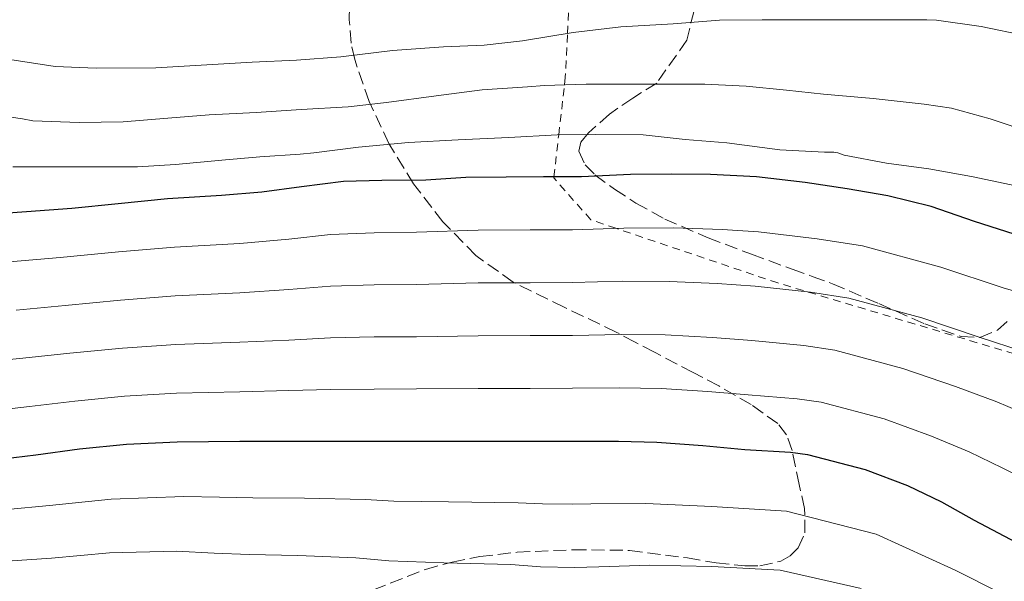
# Model space of a CAD drawing. Units: metres. Extents: x 613541 to 616970, y 4773332 to 4775703.
# Drawn here: x 614777 to 614909, y 4773951 to 4774027 of the extents above; entities that cross this region are included whole.
import ezdxf

# ---------------------------------------------------------------- set-up
doc = ezdxf.new("R2010")
doc.units = ezdxf.units.M
doc.header["$MEASUREMENT"] = 0
doc.linetypes.add('DGN Style 2', pattern=[1.7399219301090239, 1.043953158065414, -0.6959687720436097])
doc.linetypes.add('DGN Style 3', pattern=[2.435890702152634, 1.739921930109024, -0.6959687720436097])
for name, color, linetype, lineweight in [('Curva de nivel directora', 30, 'Continuous', 30), ('Curva de nivel intermedia', 30, 'Continuous', 0), ('Tela metálica o alambrada', 7, 'DGN Style 2', 0), ('Zona arbolada', 92, 'DGN Style 3', 0)]:
    doc.layers.add(name, color=color, linetype=linetype, lineweight=lineweight)

msp = doc.modelspace()

# ---------------------------------------------------------------- linework, layer by layer
at = {"layer": 'Curva de nivel directora', "color": 30, "linetype": 'Continuous', "lineweight": 30, "flags": 128}
for points, elevation in [([(614911.3600000007, 4773997.52), (614904.9199999989, 4773999.590000002), (614899.0699999994, 4774001.59), (614893.2800000003, 4774003.04), (614887.7899999984, 4774003.960000001), (614882.1600000003, 4774004.820000002), (614875.6099999989, 4774005.57), (614869.4399999998, 4774005.91), (614864.1899999996, 4774005.939999999), (614858.6999999998, 4774005.91), (614852.1199999994, 4774005.57), (614847.0399999989, 4774005.57), (614842.0299999998, 4774005.539999999), (614836.5899999995, 4774005.49), (614831.2299999994, 4774005.160000001), (614825.2900000005, 4774005.09), (614820.1599999988, 4774004.980000001), (614814.5100000004, 4774004.260000001), (614809.2099999984, 4774003.520000001), (614803.769999998, 4774003.08), (614796.5100000004, 4774002.630000001), (614789.900000001, 4774001.970000002), (614783.6899999994, 4774001.350000001), (614777.5800000007, 4774000.900000001), (614770.7499999999, 4774000.4)], 350), ([(614772.88, 4773967.57), (614778.8599999992, 4773968.280000002), (614784.7199999997, 4773969.080000001), (614791.0199999985, 4773969.720000001), (614797.8, 4773970), (614806.22, 4773970.12), (614812.8299999994, 4773970.12), (614818.4299999987, 4773970.12), (614824.2699999991, 4773970.12), (614829.9499999987, 4773970.12), (614838.239999999, 4773970.12), (614845.2399999995, 4773970.12), (614850.9399999992, 4773970.12)], 325), ([(614850.9399999992, 4773970.12), (614857.0999999995, 4773970.12), (614862.2499999994, 4773969.990000002), (614868.4400000008, 4773969.510000001), (614874.0800000001, 4773969.01), (614880.1899999988, 4773968.630000002), (614882.48, 4773968.340000002), (614890.2200000003, 4773966.289999999), (614895.92, 4773964.160000001), (614900.4799999997, 4773961.960000002), (614904.8799999988, 4773959.520000001), (614909.690000001, 4773956.950000001), (614911.7599999986, 4773955.990000002), (614920.0299999987, 4773952.880000001), (614925.8800000004, 4773951.220000002)], 324.9999999999999)]:
    msp.add_lwpolyline(points, dxfattribs=dict(at, elevation=elevation))
at = {"layer": 'Curva de nivel intermedia', "color": 30, "linetype": 'Continuous', "lineweight": 0, "flags": 128}
for points, elevation in [([(614911.8300000001, 4774024.489999999), (614905.7900000006, 4774025.77), (614899.8200000004, 4774026.619999999), (614898.5199999996, 4774026.640000001), (614893.0700000002, 4774026.640000001), (614887.1600000004, 4774026.640000001), (614881.5299999999, 4774026.640000001), (614876.3800000001, 4774026.640000001), (614870.6500000014, 4774026.609999998), (614864.4300000009, 4774026.13), (614857.39, 4774025.740000002), (614850.9900000007, 4774024.939999999), (614844.2200000003, 4774023.82), (614839.0500000003, 4774023.279999999), (614833.61, 4774023.019999999), (614826.7600000014, 4774022.529999998), (614819.800000001, 4774021.689999999), (614813.870000001, 4774021.230000001), (614807.9099999998, 4774020.96), (614800.3000000013, 4774020.529999998), (614794.9700000003, 4774020.220000001), (614786.9600000016, 4774020.159999999), (614781.4500000019, 4774020.380000001), (614774.7799999999, 4774021.42)], 365.0000000000002), ([(614912.7599999999, 4774011.470000002), (614907.02, 4774013.36), (614901.8299999998, 4774014.8), (614898.1399999995, 4774015.340000001), (614891.290000001, 4774016.09), (614884.6500000004, 4774016.689999999), (614879.6400000012, 4774017.210000001), (614874.2300000021, 4774017.770000001), (614868.7000000001, 4774018.029999999), (614863.480000001, 4774018.029999999), (614858.0899999996, 4774018.029999999), (614852.7499999999, 4774018.029999999), (614847.1799999997, 4774017.849999999), (614844.8600000017, 4774017.679999999), (614838.7799999999, 4774017.249999999), (614832.6300000009, 4774016.449999999), (614825.9299999998, 4774015.579999999), (614820.7900000013, 4774014.989999999), (614814.4600000011, 4774014.609999999), (614808.4300000007, 4774014.209999999), (614802.140000001, 4774013.890000001), (614796.5700000008, 4774013.449999999), (614790.5700000015, 4774012.970000001), (614784.6399999993, 4774012.88), (614778.4400000012, 4774013.119999998), (614777.070000001, 4774013.36), (614770.6000000001, 4774014.319999999)], 360), ([(614910.67, 4774004.33), (614904.520000001, 4774005.650000001), (614898.7800000011, 4774006.640000002), (614893.0700000002, 4774007.439999999), (614887.4199999997, 4774008.480000001), (614886.5500000002, 4774008.800000001), (614886.0300000017, 4774008.91), (614884.7799999999, 4774008.91), (614878.7600000006, 4774009.23), (614871.6399999993, 4774010.139999999), (614866.0700000015, 4774010.609999998), (614860.4299999998, 4774011.21), (614854.0700000008, 4774011.279999999), (614848.8700000017, 4774011.23), (614842.3499999995, 4774010.859999998), (614835.5600000012, 4774010.57), (614828.9100000015, 4774010.189999999), (614822.1700000003, 4774009.550000002), (614816.1900000012, 4774008.81), (614814.3499999995, 4774008.619999999), (614808.9400000002, 4774008.269999999), (614803.8399999995, 4774007.84), (614797.6000000011, 4774007.26), (614792.4800000003, 4774006.909999999), (614787.1800000007, 4774006.909999999), (614781.2000000017, 4774006.909999999), (614775.740000001, 4774006.909999999)], 355.0000000000002), ([(614915.3100000003, 4773988.789999999), (614908.7700000001, 4773990.710000001), (614900.3800000015, 4773993.480000001), (614889.8700000016, 4773996.310000001), (614883.7899999997, 4773997.269999999), (614875.9100000008, 4773998.189999999), (614871, 4773998.529999999), (614864.4800000022, 4773998.749999999), (614857.8100000002, 4773998.720000001), (614850.9400000015, 4773998.480000001), (614845.2400000017, 4773998.469999999), (614838.2400000012, 4773998.429999999), (614829.9500000009, 4773998.140000001), (614824.2700000014, 4773998.08), (614818.4300000007, 4773997.83), (614812.8300000017, 4773997.24), (614806.22, 4773996.649999999), (614797.4600000003, 4773996.149999999), (614789.9299999999, 4773995.499999999), (614782.1100000013, 4773994.759999999), (614775.3200000009, 4773994.189999999)], 345.0000000000002), ([(614911.6, 4773982.079999999), (614905.5600000004, 4773984.07), (614897.8400000001, 4773986.679999999), (614888.020000001, 4773989.32), (614882.8900000012, 4773990.109999999), (614875.4500000002, 4773990.900000001), (614870.3600000008, 4773991.279999998), (614863.9200000013, 4773991.560000001), (614857.6300000015, 4773991.569999999), (614850.9400000015, 4773991.390000001), (614845.2400000017, 4773991.380000002), (614838.2400000012, 4773991.350000001), (614829.9500000009, 4773991.130000001), (614824.2700000014, 4773991.09), (614818.4300000007, 4773990.900000001), (614812.8300000017, 4773990.460000001), (614806.22, 4773990.009999999), (614797.5400000007, 4773989.609999999), (614790.2000000004, 4773989.05), (614782.7599999995, 4773988.34), (614776.2100000004, 4773987.710000001)], 340.0000000000002), ([(614912.3600000021, 4773973.509999999), (614907.8899999994, 4773975.369999998), (614902.3399999995, 4773977.439999999), (614895.3000000009, 4773979.880000002), (614886.1700000003, 4773982.32), (614881.9900000005, 4773982.949999998), (614874.9899999998, 4773983.599999999), (614869.7200000016, 4773984.019999999), (614863.3700000013, 4773984.37), (614857.4600000015, 4773984.42), (614850.9400000015, 4773984.300000001), (614845.2400000017, 4773984.289999999), (614838.2400000012, 4773984.27), (614829.9500000009, 4773984.130000001), (614824.2700000014, 4773984.100000001), (614818.4300000007, 4773983.970000001), (614812.8300000017, 4773983.679999999), (614806.22, 4773983.38), (614797.6300000001, 4773983.069999998), (614790.4700000009, 4773982.609999998), (614783.4099999999, 4773981.92), (614777.0900000011, 4773981.23), (614771.3400000001, 4773980.659999999)], 335), ([(614790.7500000002, 4773976.16), (614784.0600000004, 4773975.500000001), (614777.9800000007, 4773974.759999999), (614772.1100000012, 4773974.109999998), (614763.7000000002, 4773973.399999999), (614757.5199999999, 4773973.009999998), (614749.3900000005, 4773972.749999999), (614743.1500000021, 4773972.609999998), (614734.9400000002, 4773972.519999999), (614729.6300000015, 4773972.600000001), (614724.4400000015, 4773972.880000001), (614716.4700000008, 4773973.42), (614710.2700000004, 4773974.060000001), (614702.5800000014, 4773975.160000001), (614696.6800000005, 4773975.9), (614693.2200000006, 4773976.849999999), (614687.9000000008, 4773978.349999998), (614682.6200000012, 4773979.899999999), (614677.5800000009, 4773981.449999998), (614672.7199999993, 4773982.939999999)], 330.0000000000002), ([(614914.6100000006, 4773963.59), (614908.6200000005, 4773966.52), (614904.1800000013, 4773968.659999998), (614899.1299999999, 4773970.8), (614892.7599999995, 4773973.09), (614884.3300000007, 4773975.330000001), (614881.0899999996, 4773975.789999999), (614874.5300000017, 4773976.31), (614869.0800000001, 4773976.759999999), (614862.8100000003, 4773977.179999999), (614857.2800000005, 4773977.269999999), (614850.9400000015, 4773977.210000001), (614845.2400000017, 4773977.199999999), (614838.2400000012, 4773977.189999999), (614829.9500000009, 4773977.119999999), (614824.2700000014, 4773977.109999999), (614818.4300000007, 4773977.039999999), (614812.8300000017, 4773976.899999999), (614806.22, 4773976.75), (614797.7199999996, 4773976.539999997), (614790.7500000002, 4773976.16)], 330.0000000000002), ([(614908.4400000017, 4773949.720000001), (614902.3100000004, 4773952.78), (614891.7000000001, 4773957.65), (614879.6500000001, 4773960.699999999), (614869.6299999999, 4773961.350000001), (614860.7600000007, 4773961.759999999), (614853.3800000001, 4773961.689999999), (614850.860000001, 4773961.640000001), (614846.8800000001, 4773961.679999998), (614843.6100000001, 4773961.83), (614834.2800000005, 4773961.949999998), (614826.9400000002, 4773962.08), (614823.1100000013, 4773962.289999999), (614814.9400000017, 4773962.439999999), (614807.9800000014, 4773962.51), (614803.4900000008, 4773962.579999999), (614798.7300000021, 4773962.699999999), (614788.940000002, 4773962.34), (614780.690000002, 4773961.460000001), (614774.97, 4773960.920000001)], 320.0000000000002), ([(614889.6799999995, 4773950.33), (614878.8099999997, 4773952.8), (614869.6499999999, 4773953.289999999), (614861.3100000005, 4773953.490000002), (614854.4500000008, 4773953.259999998), (614851.25, 4773953.17), (614846.6200000009, 4773953.249999999), (614842.64, 4773953.539999997), (614833.6400000012, 4773953.789999999), (614826.2600000006, 4773954.05), (614821.8100000004, 4773954.470000001), (614814.0499999998, 4773954.77), (614807.5000000007, 4773954.899999999), (614802.8100000013, 4773955.08), (614797.7300000008, 4773955.369999998), (614788.7300000021, 4773955.140000001), (614780.9600000002, 4773954.430000001), (614774.99, 4773954.019999999)], 315.0000000000005)]:
    msp.add_lwpolyline(points, dxfattribs=dict(at, elevation=elevation))
at = {"layer": 'Tela metálica o alambrada', "color": 7, "linetype": 'DGN Style 2', "lineweight": 0}
msp.add_polyline3d([(614910.2599999999, 4773981.83, 342.25), (614878.5099999999, 4773991.34, 343.7899999999936), (614856.7400000002, 4773998.680000001, 345), (614853.3799999999, 4773999.82, 345.679999999993), (614848.4000000004, 4774005.449999999, 349.9100000000035), (614848.4199999999, 4774005.57, 350), (614849.0700000003, 4774011.230000001, 355), (614849.8499999996, 4774017.939999999, 360), (614849.9100000003, 4774018.41, 360.3500000000058), (614850.25, 4774024.82, 365), (614850.6799999997, 4774032.850000001, 370)], dxfattribs=at)
at = {"layer": 'Zona arbolada', "color": 92, "linetype": 'DGN Style 3', "lineweight": 0}
for points in [[(614824.1799999997, 4773950.17, 317.0099999999948), (614831.1600000003, 4773952.890000001, 318.8500000000058), (614834.7400000002, 4773953.890000001, 319.6999999999971), (614838.4699999997, 4773954.619999999, 320.3999999999942), (614843.4800000006, 4773955.210000001, 321.0599999999977), (614851.0499999998, 4773955.539999999, 321.820000000007), (614858.5899999999, 4773955.449999999, 322.6399999999995), (614866.3600000005, 4773954.439999999, 323.6199999999953), (614870.2199999997, 4773953.77, 324.2899999999936), (614874.0800000001, 4773953.369999999, 325.2299999999959), (614876.0800000001, 4773953.380000001, 325.9400000000023), (614878.9000000004, 4773954, 327.3099999999977), (614880.1399999997, 4773954.720000001, 328), (614881.2199999997, 4773955.800000001, 328.6199999999953), (614882.1399999997, 4773957.800000001, 329.4199999999983), (614882.0899999999, 4773961.09, 330.570000000007), (614881.3799999999, 4773964.279999999, 331.820000000007), (614880.4199999999, 4773968.859999999, 333.8999999999942), (614879.6699999999, 4773970.939999999, 335), (614878.5, 4773972.470000001, 336.1100000000006), (614874.9100000003, 4773975.029999999, 338.8699999999953), (614870.5599999996, 4773977.529999999, 341.5500000000029), (614867.1200000001, 4773979.34, 342.5099999999948), (614861.9100000003, 4773982.050000001, 342.5800000000018), (614859.3200000003, 4773983.41, 342.6999999999971), (614856.7699999996, 4773984.76, 343.3099999999977), (614849.79, 4773988.100000001, 346.1300000000047), (614842.9500000002, 4773991.449999999, 348.9100000000035), (614837.9299999997, 4773995.039999999, 350.9499999999971), (614833.5099999999, 4773999.550000001, 353), (614829.5700000003, 4774004.65, 355.2100000000065), (614826.2699999996, 4774010.039999999, 357.4799999999959), (614823.5899999999, 4774015.710000001, 359.9700000000012), (614821.6699999999, 4774021.34, 362.9600000000065), (614821.1900000004, 4774023.51, 364.4900000000052), (614820.9400000004, 4774026.66, 367.25), (614821.0300000003, 4774029.82, 369.8399999999965)], [(614861.9100000003, 4773982.050000001, 342.5800000000018), (614859.3200000003, 4773983.41, 342.6999999999971), (614856.7699999996, 4773984.76, 343.3099999999977), (614849.79, 4773988.100000001, 346.1300000000047), (614842.9500000002, 4773991.449999999, 348.9100000000035), (614837.9299999997, 4773995.039999999, 350.9499999999971), (614833.5099999999, 4773999.550000001, 353), (614829.5700000003, 4774004.65, 355.2100000000065), (614826.2699999996, 4774010.039999999, 357.4799999999959), (614823.5899999999, 4774015.710000001, 359.9700000000012), (614821.6699999999, 4774021.34, 362.9600000000065), (614821.1900000004, 4774023.51, 364.4900000000052), (614820.9400000004, 4774026.66, 367.25), (614821.0300000003, 4774029.82, 369.8399999999965)], [(614867.2400000002, 4774027.91, 368.3899999999995), (614866.2699999996, 4774023.92, 366.2200000000012), (614862.2400000002, 4774018.17, 363.0899999999965), (614859, 4774016.16, 361.9199999999983), (614855.8700000001, 4774014.01, 360.5599999999977), (614853.0599999996, 4774011.51, 358.5500000000029), (614852.04, 4774010.26, 357.4600000000065), (614851.75, 4774009.02, 356.4900000000052), (614852.6200000001, 4774007.220000001, 355.2899999999936), (614853.9299999997, 4774005.869999999, 354.4600000000065), (614856.5499999998, 4774003.91, 353.3699999999953), (614859.4299999997, 4774002.07, 352.5200000000041), (614863.3099999996, 4773999.92, 351.7400000000052), (614869.1299999999, 4773997.390000001, 350.929999999993), (614874.9800000006, 4773995.189999999, 350.0299999999988), (614880.4000000004, 4773993.199999999, 348.0200000000041), (614883.1100000005, 4773992.230000001, 347.1499999999942), (614885.8300000001, 4773991.230000001, 347.1199999999953), (614892.0499999998, 4773988.58, 348.4499999999971), (614898.2400000002, 4773985.850000001, 349.8000000000029), (614903.1299999999, 4773984.140000001, 350.7799999999988), (614905.6399999997, 4773984.029999999, 351.2700000000041), (614908, 4773984.99, 351.7599999999948), (614909.3700000001, 4773986.230000001, 352.2700000000041)], [(614867.2400000002, 4774027.91, 368.3899999999995), (614866.2699999996, 4774023.92, 366.2200000000012), (614862.2400000002, 4774018.17, 363.0899999999965), (614859, 4774016.16, 361.9199999999983), (614855.8700000001, 4774014.01, 360.5599999999977), (614853.0599999996, 4774011.51, 358.5500000000029), (614852.04, 4774010.26, 357.4600000000065), (614851.75, 4774009.02, 356.4900000000052), (614852.6200000001, 4774007.220000001, 355.2899999999936), (614853.9299999997, 4774005.869999999, 354.4600000000065), (614856.5499999998, 4774003.91, 353.3699999999953), (614859.4299999997, 4774002.07, 352.5200000000041), (614863.3099999996, 4773999.92, 351.7400000000052), (614869.1299999999, 4773997.390000001, 350.929999999993), (614874.9800000006, 4773995.189999999, 350.0299999999988), (614880.4000000004, 4773993.199999999, 348.0200000000041), (614883.1100000005, 4773992.230000001, 347.1499999999942), (614885.8300000001, 4773991.230000001, 347.1199999999953), (614892.0499999998, 4773988.58, 348.4499999999971), (614898.2400000002, 4773985.850000001, 349.8000000000029), (614903.1299999999, 4773984.140000001, 350.7799999999988), (614905.6399999997, 4773984.029999999, 351.2700000000041), (614908, 4773984.99, 351.7599999999948), (614909.3700000001, 4773986.230000001, 352.2700000000041)], [(614824.1799999997, 4773950.17, 317.0099999999948), (614831.1600000003, 4773952.890000001, 318.8500000000058), (614834.7400000002, 4773953.890000001, 319.6999999999971), (614838.4699999997, 4773954.619999999, 320.3999999999942), (614843.4800000006, 4773955.210000001, 321.0599999999977), (614851.0499999998, 4773955.539999999, 321.820000000007), (614858.5899999999, 4773955.449999999, 322.6399999999995), (614866.3600000005, 4773954.439999999, 323.6199999999953), (614870.2199999997, 4773953.77, 324.2899999999936), (614874.0800000001, 4773953.369999999, 325.2299999999959), (614876.0800000001, 4773953.380000001, 325.9400000000023), (614878.9000000004, 4773954, 327.3099999999977), (614880.1399999997, 4773954.720000001, 328), (614881.2199999997, 4773955.800000001, 328.6199999999953), (614882.1399999997, 4773957.800000001, 329.4199999999983), (614882.0899999999, 4773961.09, 330.570000000007), (614881.3799999999, 4773964.279999999, 331.820000000007), (614880.4199999999, 4773968.859999999, 333.8999999999942), (614879.6699999999, 4773970.939999999, 335), (614878.5, 4773972.470000001, 336.1100000000006), (614874.9100000003, 4773975.029999999, 338.8699999999953), (614870.5599999996, 4773977.529999999, 341.5500000000029), (614867.1200000001, 4773979.34, 342.5099999999948), (614861.9100000003, 4773982.050000001, 342.5800000000018)]]:
    msp.add_polyline3d(points, dxfattribs=at)

doc.saveas('drawing.dxf')
